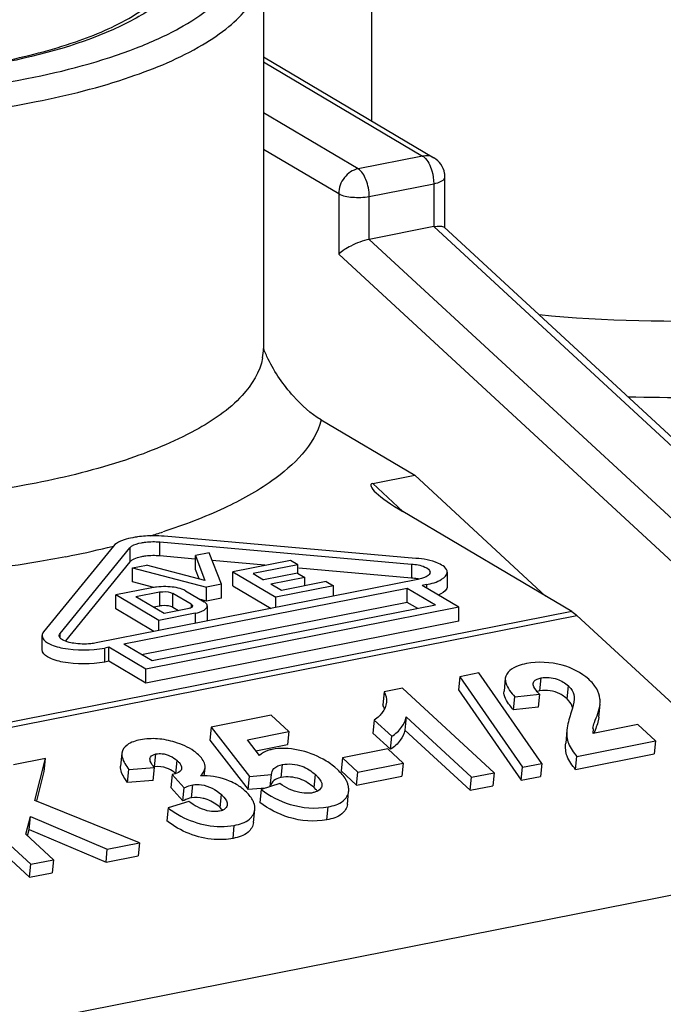
# Model space of a CAD drawing. Units: millimetres. Extents: x -3 to 844, y 0 to 594.
# Drawn here: x 230 to 232, y 235 to 239 of the extents above; entities that cross this region are included whole.
import ezdxf

# ---------------------------------------------------------------- set-up
doc = ezdxf.new("R2010")
doc.units = ezdxf.units.MM
doc.header["$LTSCALE"] = 46.255
doc.layers.add('1300175_OBERTEIL_HLAK_35-1-2_13', color=7, linetype='CONTINUOUS')
doc.layers.add('1301259_SOCKEL_HLAK_35-4-8_N2_H', color=7, linetype='CONTINUOUS')

msp = doc.modelspace()

# ---------------------------------------------------------------- linework, layer by layer
at = {"layer": '1300175_OBERTEIL_HLAK_35-1-2_13', "color": 7, "linetype": 'CONTINUOUS'}
for p, q in [((231.21213, 239.15503), (231.21213, 238.28695)), ((230.77676, 238.90664), (230.77676, 237.37024)), ((231.00879, 237.08262), (231.38554, 236.85943)), ((231.21667, 236.82609), (231.38554, 236.85943)), ((231.38554, 236.85943), (231.91191, 236.37319)), ((232.01802, 236.31032), (231.33747, 236.71348)), ((230.35936, 236.59113), (231.37304, 236.50198)), ((231.3903, 236.52493), (230.37662, 236.61409)), ((230.17259, 236.5738), (229.8915, 236.22897)), ((229.95825, 236.22261), (230.23934, 236.56743)), ((230.55832, 236.54776), (230.50264, 236.53677)), ((230.60726, 236.42058), (230.55832, 236.54776)), ((230.23934, 236.51105), (229.98001, 236.19292)), ((230.50137, 236.52226), (230.35936, 236.53475)), ((230.50264, 236.48039), (230.50264, 236.53677)), ((230.50264, 236.53677), (230.54147, 236.43585)), ((230.78229, 236.49755), (230.57047, 236.51618)), ((230.88537, 236.51655), (230.65388, 236.47084)), ((230.91507, 236.49896), (230.88537, 236.51655)), ((230.24967, 236.48682), (230.30535, 236.49781)), ((230.24967, 236.43043), (230.24967, 236.48682)), ((230.24967, 236.48682), (230.54724, 236.40873)), ((230.54147, 236.43585), (230.30535, 236.49781)), ((230.51734, 236.44218), (230.50264, 236.48039)), ((230.65388, 236.41446), (230.65388, 236.47084)), ((230.65388, 236.47084), (230.82713, 236.36821)), ((230.91507, 236.49896), (230.73502, 236.46341)), ((230.73502, 236.46341), (230.77709, 236.43848)), ((230.91427, 236.46557), (230.77709, 236.43848)), ((230.91427, 236.46557), (230.94397, 236.44797)), ((230.91507, 236.46557), (230.91507, 236.49896)), ((231.37304, 236.4456), (230.91885, 236.48554)), ((231.51668, 236.46918), (231.51668, 236.4128)), ((231.39788, 236.43986), (230.10311, 236.18419)), ((230.33617, 236.40774), (230.24967, 236.43043)), ((230.94397, 236.44797), (230.80679, 236.42089)), ((231.02892, 236.43151), (230.84887, 236.39596)), ((230.94397, 236.41474), (230.94397, 236.44797)), ((231.02892, 236.43151), (231.05862, 236.41392)), ((230.32808, 236.40651), (230.18233, 236.37773)), ((231.3553, 236.40408), (230.215, 236.17891)), ((230.35778, 236.38891), (230.26347, 236.37029)), ((230.48612, 236.33997), (230.41187, 236.38396)), ((230.46332, 236.39411), (230.53757, 236.35013)), ((230.60726, 236.42058), (230.54724, 236.40873)), ((230.54724, 236.35235), (230.54724, 236.40873)), ((230.60726, 236.3642), (230.60726, 236.42058)), ((230.65388, 236.41446), (230.80772, 236.32332)), ((230.84887, 236.39596), (230.80679, 236.42089)), ((231.05862, 236.41392), (230.82713, 236.36821)), ((231.05862, 236.37287), (231.05862, 236.41392)), ((231.3553, 236.3477), (231.3553, 236.40408)), ((231.46915, 236.33664), (231.3553, 236.40408)), ((231.43253, 236.41933), (231.41531, 236.41593)), ((231.56381, 236.32796), (231.41531, 236.41593)), ((230.18233, 236.32135), (230.18233, 236.37773)), ((230.35558, 236.27509), (230.18233, 236.37773)), ((230.37732, 236.30285), (230.26347, 236.37029)), ((231.3553, 236.3477), (230.28638, 236.13663)), ((230.54724, 236.35235), (230.52314, 236.35867)), ((230.60726, 236.3642), (230.54724, 236.35235)), ((230.82713, 236.32716), (230.82713, 236.36821)), ((231.39776, 236.32254), (231.3553, 236.3477)), ((230.33617, 236.23021), (230.18233, 236.32135)), ((231.56381, 236.32796), (230.30348, 236.07909)), ((231.46915, 236.33664), (230.32885, 236.11147)), ((230.35778, 236.33253), (230.33485, 236.328)), ((230.50133, 236.30388), (230.35558, 236.27509)), ((230.47163, 236.32147), (230.37732, 236.30285)), ((230.43454, 236.31415), (230.41187, 236.32757)), ((230.55083, 236.3332), (230.55083, 236.27682)), ((231.56381, 236.27158), (231.56381, 236.32796)), ((231.56381, 236.27158), (230.30348, 236.02271)), ((230.35558, 236.23404), (230.35558, 236.27509)), ((232.03886, 236.29455), (233.11093, 235.30419)), ((229.88531, 236.21351), (229.88531, 236.15713)), ((230.15498, 236.16706), (230.13776, 236.16366)), ((230.15498, 236.11068), (230.15498, 236.16706)), ((230.30348, 236.07909), (230.15498, 236.16706)), ((230.32885, 236.11147), (230.215, 236.17891)), ((230.15498, 236.11068), (230.13776, 236.10728)), ((230.30348, 236.02271), (230.15498, 236.11068)), ((230.30348, 236.02271), (230.30348, 236.07909)), ((231.56727, 236.04789), (231.56206, 235.99545)), ((231.64429, 236.0631), (231.56727, 236.04789)), ((231.56727, 236.04789), (231.81999, 235.68371)), ((231.89701, 235.69892), (231.64429, 236.0631)), ((231.75042, 236.04246), (231.74521, 235.99002)), ((231.88956, 235.99111), (231.89476, 236.04355)), ((231.26254, 235.98772), (231.25733, 235.93528)), ((231.33619, 236.00226), (231.26254, 235.98772)), ((231.33619, 236.00226), (231.70549, 235.6611)), ((231.56206, 235.99545), (231.81478, 235.63127)), ((231.88757, 235.97842), (231.87921, 235.98758)), ((231.9989, 235.95837), (232.00411, 236.01081)), ((231.7838, 235.91432), (231.78901, 235.96676)), ((231.78901, 235.96676), (231.88757, 235.97842)), ((231.88757, 235.97842), (231.88236, 235.92598)), ((231.9989, 235.95837), (231.98861, 235.96699)), ((232.00568, 235.95138), (231.9989, 235.95837)), ((232.02819, 235.9677), (232.02774, 235.95754)), ((231.88236, 235.92598), (231.7838, 235.91432)), ((232.01708, 235.90998), (232.0134, 235.89792)), ((232.0172, 235.90996), (232.0134, 235.89792)), ((232.1267, 235.88464), (232.13191, 235.93708)), ((232.1314, 235.93714), (232.13221, 235.94295)), ((230.80798, 235.89265), (230.56649, 235.84496)), ((230.80798, 235.89265), (230.879, 235.82704)), ((231.2227, 235.87367), (231.21749, 235.82124)), ((231.29372, 235.80807), (231.2227, 235.87367)), ((231.35097, 235.8859), (231.34576, 235.83346)), ((231.61389, 235.64302), (231.35097, 235.8859)), ((230.56649, 235.84496), (230.56128, 235.79252)), ((230.56649, 235.84496), (230.72086, 235.64634)), ((231.34576, 235.83346), (231.60868, 235.59058)), ((231.99859, 235.8333), (231.99338, 235.78087)), ((232.28399, 235.85497), (232.10404, 235.81943)), ((232.10404, 235.81943), (232.10525, 235.83926)), ((232.28399, 235.85497), (232.35501, 235.78936)), ((230.56128, 235.79252), (230.71565, 235.5939)), ((230.71259, 235.79418), (230.879, 235.82704)), ((230.76074, 235.73103), (230.71259, 235.79418)), ((230.879, 235.82704), (230.87379, 235.7746)), ((231.21749, 235.82124), (231.28851, 235.75563)), ((231.28851, 235.75563), (231.29372, 235.80807)), ((232.03858, 235.72688), (232.35501, 235.78936)), ((232.35501, 235.78936), (232.3498, 235.73692)), ((230.74666, 235.7495), (230.87379, 235.7746)), ((231.27804, 235.75719), (231.09484, 235.72102)), ((231.27804, 235.75719), (231.33959, 235.70033)), ((229.89975, 235.71861), (229.77068, 235.69313)), ((229.85599, 235.55013), (229.89975, 235.71861)), ((229.89454, 235.66617), (229.89975, 235.71861)), ((230.20674, 235.74019), (230.20153, 235.68775)), ((230.33849, 235.68482), (230.3437, 235.73726)), ((230.4243, 235.65764), (230.42951, 235.71008)), ((231.09484, 235.72102), (231.08963, 235.66858)), ((231.15639, 235.66416), (231.09484, 235.72102)), ((232.03337, 235.67444), (232.3498, 235.73692)), ((232.03337, 235.67444), (232.03858, 235.72688)), ((230.23011, 235.62228), (230.23532, 235.67472)), ((230.23532, 235.67472), (230.33757, 235.68297)), ((230.33236, 235.63053), (230.33757, 235.68297)), ((230.53806, 235.64727), (230.54148, 235.68171)), ((230.84768, 235.64204), (230.85289, 235.69448)), ((231.07576, 235.67329), (231.0642, 235.68341)), ((231.15639, 235.66416), (231.33959, 235.70033)), ((231.33959, 235.70033), (231.33438, 235.6479)), ((231.81478, 235.63127), (231.81999, 235.68371)), ((231.81999, 235.68371), (231.89701, 235.69892)), ((231.89701, 235.69892), (231.8918, 235.64648)), ((229.8402, 235.29277), (229.4709, 235.63393)), ((229.86387, 235.54808), (229.89454, 235.66617)), ((230.33236, 235.63053), (230.23011, 235.62228)), ((230.40915, 235.65463), (230.40394, 235.60219)), ((230.42081, 235.65717), (230.40915, 235.65463)), ((230.40915, 235.65463), (230.45776, 235.59994)), ((230.53641, 235.64896), (230.52393, 235.64868)), ((230.71565, 235.5939), (230.72086, 235.64634)), ((230.72086, 235.64634), (230.80857, 235.65387)), ((230.8038, 235.60587), (230.80857, 235.65387)), ((231.08963, 235.66858), (231.15119, 235.61172)), ((231.15119, 235.61172), (231.15639, 235.66416)), ((231.15119, 235.61172), (231.33438, 235.6479)), ((231.60868, 235.59058), (231.61389, 235.64302)), ((231.61389, 235.64302), (231.70549, 235.6611)), ((231.70549, 235.6611), (231.70028, 235.60866)), ((231.81478, 235.63127), (231.8918, 235.64648)), ((230.40394, 235.60219), (230.45255, 235.54751)), ((230.45255, 235.54751), (230.45776, 235.59994)), ((230.48698, 235.56019), (230.49219, 235.61263)), ((230.78474, 235.59983), (230.71565, 235.5939)), ((230.76713, 235.59426), (230.76192, 235.54182)), ((230.84241, 235.61808), (230.76713, 235.59426)), ((230.98766, 235.5943), (230.98051, 235.60133)), ((231.12007, 235.58609), (231.12016, 235.59347)), ((231.60868, 235.59058), (231.70028, 235.60866)), ((229.46569, 235.58149), (229.83499, 235.24033)), ((230.27738, 235.3791), (229.85599, 235.55013)), ((230.45778, 235.55014), (230.45255, 235.54751)), ((230.60234, 235.52118), (230.60755, 235.57362)), ((230.99106, 235.58543), (230.98669, 235.58377)), ((231.11445, 235.53369), (231.11966, 235.58613)), ((230.39315, 235.51958), (230.38794, 235.46714)), ((230.47602, 235.54573), (230.39315, 235.51958)), ((230.6085, 235.51507), (230.60234, 235.52118)), ((230.73667, 235.46109), (230.74188, 235.51353)), ((231.03168, 235.47133), (231.03689, 235.52377)), ((229.82046, 235.41371), (229.83898, 235.48472)), ((229.83377, 235.43229), (229.83898, 235.48472)), ((229.83898, 235.48472), (230.14831, 235.35361)), ((230.60662, 235.50819), (230.59971, 235.50645)), ((229.82729, 235.40741), (229.83377, 235.43229)), ((229.83377, 235.43229), (230.1431, 235.30118)), ((230.65423, 235.3968), (230.65944, 235.44924)), ((229.82046, 235.41371), (229.9318, 235.31086)), ((230.1431, 235.30118), (230.14831, 235.35361)), ((230.14831, 235.35361), (230.27738, 235.3791)), ((230.27738, 235.3791), (230.27217, 235.32666)), ((230.1431, 235.30118), (230.27217, 235.32666)), ((229.83499, 235.24033), (229.8402, 235.29277)), ((229.8402, 235.29277), (229.9318, 235.31086)), ((229.9318, 235.31086), (229.92659, 235.25842)), ((229.83499, 235.24033), (229.92659, 235.25842))]:
    msp.add_line(p, q, dxfattribs=at)
at = {"layer": '1300175_OBERTEIL_HLAK_35-1-2_13', "color": 9, "linetype": 'CONTINUOUS'}
for p, q in [((231.33797, 236.71403), (231.21667, 236.82609)), ((230.35936, 236.53475), (230.35936, 236.59113)), ((230.23934, 236.56743), (230.23934, 236.51105)), ((231.37304, 236.50198), (231.37304, 236.4456)), ((230.35778, 236.38891), (230.35778, 236.33253)), ((230.41187, 236.32757), (230.41187, 236.38396)), ((231.43253, 236.41933), (231.43253, 236.40573)), ((232.01802, 236.31032), (226.89645, 235.29899)), ((230.48612, 236.33997), (230.48612, 236.32643)), ((230.50133, 236.30388), (230.50133, 236.26282)), ((226.91418, 235.28261), (232.03886, 236.29455)), ((229.95825, 236.20505), (229.95825, 236.22261)), ((230.13776, 236.10728), (230.13776, 236.16366)), ((230.98051, 235.60133), (230.98572, 235.65376)), ((233.11093, 235.30419), (227.7589, 234.24735))]:
    msp.add_line(p, q, dxfattribs=at)
for centre, radius, start, end in [((230.5594, 237.37032), 0.21734, 349.98486, 359.97818), ((229.514, 239.27451), 2.77901, 286.8868, 287.9922), ((229.23662, 240.31596), 3.85704, 281.13904, 283.68977), ((229.31332, 239.99311), 3.52521, 283.72045, 284.11615)]:
    msp.add_arc(centre, radius, start, end, dxfattribs=at)
at = {"layer": '1300175_OBERTEIL_HLAK_35-1-2_13', "color": 7, "linetype": 'CONTINUOUS'}
for centre, radius, start, end in [((230.33495, 236.13642), 0.47948, 85.01415, 90.16423), ((231.35938, 236.24719), 0.19869, 77.47855, 79.50344), ((230.8971, 235.50651), 0.12613, 41.4029, 44.11329), ((230.9001, 235.50918), 0.12211, 39.91093, 41.39593), ((230.49361, 235.39537), 0.16745, 70.37278, 76.16575), ((230.51004, 235.41869), 0.13778, 42.71453, 44.38973)]:
    msp.add_arc(centre, radius, start, end, dxfattribs=at)
msp.add_ellipse((231.38943, 236.72374), major_axis=(0.17964, -0.09827), ratio=0.1691158, start_param=2.9416801, end_param=4.5124764, dxfattribs=at)
at = {"layer": '1300175_OBERTEIL_HLAK_35-1-2_13', "color": 9, "linetype": 'CONTINUOUS'}
for points, knots in [([(229.82426, 238.45728), (229.97434, 238.48692), (230.18465, 238.54143), (230.42993, 238.65135), (230.56356, 238.737), (230.6568, 238.83027), (230.70593, 238.93331), (230.70034, 239.04184), (230.66459, 239.10354), (230.64216, 239.13221)], [0, 0, 0, 0, 0.3683911, 0.5193714, 0.6457522, 0.748616, 0.8335092, 0.9123331, 1, 1, 1, 1]), ([(229.86176, 238.36459), (229.9899, 238.3899), (230.21994, 238.44792), (230.4802, 238.55581), (230.63458, 238.6605), (230.73357, 238.75517), (230.77676, 238.84877), (230.77675, 238.90664)], [0, 0, 0, 0, 0.3492755, 0.6330548, 0.7479044, 0.8452665, 1, 1, 1, 1]), ([(230.46129, 238.87271), (230.43675, 238.83106), (230.35548, 238.75067), (230.11117, 238.61288), (229.88434, 238.55208), (229.71926, 238.51949)], [0, 0, 0, 0, 0.1729476, 0.3979136, 1, 1, 1, 1]), ([(228.53827, 238.39335), (228.75787, 238.37538), (229.18921, 238.36919), (229.61842, 238.41664), (229.82426, 238.45728)], [0, 0, 0, 0, 0.5122321, 1, 1, 1, 1]), ([(228.52081, 238.29793), (228.7498, 238.27918), (229.19957, 238.27273), (229.64712, 238.32221), (229.86176, 238.36459)], [0, 0, 0, 0, 0.5122323, 1, 1, 1, 1]), ([(233.45407, 237.5731), (233.20261, 237.52344), (232.679, 237.46766), (232.15312, 237.4798), (231.88629, 237.50524)], [0, 0, 0, 0, 0.4888169, 1, 1, 1, 1]), ([(230.77344, 237.33252), (230.76346, 237.27595), (230.68588, 237.15427), (230.48609, 237.02155), (230.20307, 236.90655), (229.98314, 236.85216), (229.86176, 236.8282)], [0, 0, 0, 0, 0.1589152, 0.3749895, 0.6577318, 1, 1, 1, 1]), ([(233.57407, 237.27648), (233.47081, 237.25609), (233.03117, 237.18493), (232.58378, 237.165), (232.244, 237.17472)], [0, 0, 0, 0, 0.2364331, 1, 1, 1, 1]), ([(231.00879, 237.08262), (230.9826, 236.98089), (230.84052, 236.84268), (230.60904, 236.71688), (230.45631, 236.65866), (230.37241, 236.6314)], [0, 0, 0, 0, 0.3934223, 0.6695912, 1, 1, 1, 1]), ([(229.86176, 236.8282), (229.64712, 236.78581), (229.19957, 236.73633), (228.7498, 236.74279), (228.52081, 236.76153)], [0, 0, 0, 0, 0.4877677, 1, 1, 1, 1]), ([(229.98176, 236.53158), (229.94159, 236.52365), (229.7741, 236.49315), (229.60496, 236.47193), (229.4762, 236.46028)], [0, 0, 0, 0, 0.2405249, 1, 1, 1, 1])]:
    msp.add_open_spline(points, degree=3, knots=knots, dxfattribs=at)
at = {"layer": '1300175_OBERTEIL_HLAK_35-1-2_13', "color": 7, "linetype": 'CONTINUOUS'}
for points, knots in [([(229.71832, 238.5253), (229.82062, 238.546), (230.00245, 238.59268), (230.20637, 238.67738), (230.32312, 238.75662), (230.38773, 238.81812), (230.41676, 238.87412), (230.41676, 238.90664)], [0, 0, 0, 0, 0.3767147, 0.6761382, 0.7916386, 0.8826257, 1, 1, 1, 1]), ([(231.00879, 237.08262), (230.9667, 237.10755), (230.8855, 237.18312), (230.82256, 237.2735), (230.7959, 237.32743)], [0, 0, 0, 0, 0.4484457, 1, 1, 1, 1]), ([(230.2161, 236.59918), (230.21123, 236.59752), (230.19559, 236.5915), (230.18001, 236.5829), (230.17259, 236.5738)], [0, 0, 0, 0, 0.3047691, 1, 1, 1, 1]), ([(230.23934, 236.56743), (230.24128, 236.56981), (230.25458, 236.58064), (230.27165, 236.58499), (230.2852, 236.58766)], [0, 0, 0, 0, 0.1820326, 1, 1, 1, 1]), ([(230.33357, 236.6159), (230.31234, 236.61585), (230.28446, 236.61405), (230.25701, 236.60946), (230.25055, 236.60819)], [0, 0, 0, 0, 0.7633937, 1, 1, 1, 1]), ([(230.2852, 236.58766), (230.29098, 236.5888), (230.3155, 236.59252), (230.34053, 236.59279), (230.35936, 236.59113)], [0, 0, 0, 0, 0.2372733, 1, 1, 1, 1]), ([(230.2852, 236.53128), (230.28164, 236.53058), (230.26931, 236.52777), (230.2571, 236.52364), (230.2493, 236.51908)], [0, 0, 0, 0, 0.286809, 1, 1, 1, 1]), ([(230.35936, 236.53475), (230.34053, 236.53641), (230.3155, 236.53614), (230.29098, 236.53242), (230.2852, 236.53128)], [0, 0, 0, 0, 0.7627267, 1, 1, 1, 1]), ([(231.37304, 236.50198), (231.39128, 236.50037), (231.41669, 236.49741), (231.44733, 236.47896), (231.44737, 236.46918)], [0, 0, 0, 0, 0.6518999, 1, 1, 1, 1]), ([(231.51667, 236.46918), (231.51669, 236.48581), (231.46441, 236.51715), (231.4213, 236.52221), (231.3903, 236.52493)], [0, 0, 0, 0, 0.3482133, 1, 1, 1, 1]), ([(231.44737, 236.46918), (231.44737, 236.46755), (231.44544, 236.45921), (231.43756, 236.45401), (231.4317, 236.4509)], [0, 0, 0, 0, 0.1977722, 1, 1, 1, 1]), ([(231.43253, 236.41933), (231.45383, 236.42354), (231.4854, 236.43036), (231.51665, 236.457), (231.51667, 236.46918)], [0, 0, 0, 0, 0.6405386, 1, 1, 1, 1]), ([(230.35778, 236.38891), (230.36259, 236.38986), (230.38059, 236.39159), (230.40039, 236.39076), (230.41187, 236.38396)], [0, 0, 0, 0, 0.2688015, 1, 1, 1, 1]), ([(230.46332, 236.39411), (230.45873, 236.39683), (230.4336, 236.40745), (230.40601, 236.41046), (230.38424, 236.41097)], [0, 0, 0, 0, 0.1965584, 1, 1, 1, 1]), ([(231.51667, 236.4128), (231.51666, 236.40953), (231.5117, 236.39205), (231.49372, 236.38289), (231.48073, 236.37724)], [0, 0, 0, 0, 0.1876035, 1, 1, 1, 1]), ([(230.55083, 236.3332), (230.55083, 236.3382), (230.54553, 236.345), (230.53956, 236.34895), (230.53757, 236.35013)], [0, 0, 0, 0, 0.6838322, 1, 1, 1, 1]), ([(230.41187, 236.32757), (230.40936, 236.32906), (230.39519, 236.33435), (230.37974, 236.33497), (230.36773, 236.33391)], [0, 0, 0, 0, 0.1951803, 1, 1, 1, 1]), ([(230.49143, 236.3332), (230.49145, 236.32991), (230.48619, 236.32605), (230.48175, 236.3243), (230.4801, 236.32373)], [0, 0, 0, 0, 0.6531809, 1, 1, 1, 1]), ([(230.50133, 236.30388), (230.51386, 236.30635), (230.53242, 236.31036), (230.55082, 236.32603), (230.55083, 236.3332)], [0, 0, 0, 0, 0.6405547, 1, 1, 1, 1]), ([(230.55083, 236.27682), (230.55083, 236.27606), (230.55067, 236.27452), (230.55023, 236.27304), (230.54995, 236.27232)], [0, 0, 0, 0, 0.4920849, 1, 1, 1, 1]), ([(229.88533, 236.21351), (229.88531, 236.20132), (229.91659, 236.17484), (230.00114, 236.15483), (230.08273, 236.1528), (230.13776, 236.16366)], [0, 0, 0, 0, 0.1354609, 0.3766405, 1, 1, 1, 1]), ([(229.95668, 236.20663), (229.95604, 236.2077), (229.95501, 236.20992), (229.95464, 236.21235), (229.95464, 236.21351)], [0, 0, 0, 0, 0.5174698, 1, 1, 1, 1]), ([(229.97312, 236.1938), (229.97123, 236.1947), (229.96509, 236.19796), (229.95921, 236.20244), (229.95668, 236.20663)], [0, 0, 0, 0, 0.2999662, 1, 1, 1, 1]), ([(230.01282, 236.18266), (230.00899, 236.18325), (229.99547, 236.18573), (229.98205, 236.18954), (229.97312, 236.1938)], [0, 0, 0, 0, 0.2815167, 1, 1, 1, 1]), ([(230.13776, 236.10728), (230.08273, 236.09641), (230.00114, 236.09845), (229.91659, 236.11845), (229.88531, 236.14494), (229.88533, 236.15713)], [0, 0, 0, 0, 0.6233589, 0.8645388, 1, 1, 1, 1]), ([(230.10311, 236.18419), (230.09602, 236.18279), (230.06611, 236.17859), (230.0355, 236.17915), (230.01282, 236.18266)], [0, 0, 0, 0, 0.2396347, 1, 1, 1, 1]), ([(232.08617, 236.03771), (232.05586, 236.06448), (231.97415, 236.10633), (231.8824, 236.10933), (231.83517, 236.10079)], [0, 0, 0, 0, 0.4572523, 1, 1, 1, 1]), ([(231.83517, 236.10079), (231.82382, 236.09841), (231.7909, 236.09103), (231.75276, 236.066), (231.75042, 236.04246)], [0, 0, 0, 0, 0.3289094, 1, 1, 1, 1]), ([(231.75042, 236.04246), (231.74979, 236.0361), (231.75413, 236.00673), (231.7742, 235.98365), (231.78901, 235.96676)], [0, 0, 0, 0, 0.2213776, 1, 1, 1, 1]), ([(231.8629, 236.02078), (231.86316, 236.02338), (231.86822, 236.03678), (231.88404, 236.04101), (231.89476, 236.04355)], [0, 0, 0, 0, 0.1917668, 1, 1, 1, 1]), ([(231.89476, 236.04355), (231.9161, 236.04698), (231.95746, 236.04474), (231.9909, 236.0223), (232.00411, 236.01081)], [0, 0, 0, 0, 0.552308, 1, 1, 1, 1]), ([(232.13132, 235.95884), (232.12955, 235.97277), (232.1197, 236.00305), (232.09829, 236.02612), (232.08617, 236.03771)], [0, 0, 0, 0, 0.4557787, 1, 1, 1, 1]), ([(231.7838, 235.91432), (231.77848, 235.92039), (231.76026, 235.94163), (231.74318, 235.96959), (231.74521, 235.99002)], [0, 0, 0, 0, 0.2822172, 1, 1, 1, 1]), ([(231.86314, 236.01529), (231.86298, 236.0162), (231.86278, 236.01803), (231.86281, 236.01988), (231.8629, 236.02078)], [0, 0, 0, 0, 0.5035751, 1, 1, 1, 1]), ([(231.98861, 235.96699), (231.98272, 235.97158), (231.95369, 235.99044), (231.91624, 235.9954), (231.88956, 235.99111)], [0, 0, 0, 0, 0.216503, 1, 1, 1, 1]), ([(232.00411, 236.01081), (232.00749, 236.00743), (232.01941, 235.99574), (232.02615, 235.9794), (232.02819, 235.9677)], [0, 0, 0, 0, 0.2868541, 1, 1, 1, 1]), ([(231.27216, 235.94518), (231.27066, 235.93014), (231.26076, 235.91048), (231.24772, 235.89452), (231.24387, 235.89046)], [0, 0, 0, 0, 0.7298847, 1, 1, 1, 1]), ([(232.10276, 235.83951), (232.1036, 235.84792), (232.11446, 235.8804), (232.12939, 235.91171), (232.13191, 235.93709)], [0, 0, 0, 0, 0.2489263, 1, 1, 1, 1]), ([(231.29372, 235.80807), (231.30852, 235.81801), (231.33461, 235.83976), (231.34758, 235.87121), (231.35097, 235.8859)], [0, 0, 0, 0, 0.5419328, 1, 1, 1, 1]), ([(231.34576, 235.83346), (231.34237, 235.81877), (231.3294, 235.78732), (231.30331, 235.76557), (231.28851, 235.75563)], [0, 0, 0, 0, 0.4580672, 1, 1, 1, 1]), ([(231.99859, 235.83331), (231.99682, 235.81548), (232.00053, 235.77491), (232.02486, 235.74277), (232.03858, 235.72688)], [0, 0, 0, 0, 0.460437, 1, 1, 1, 1]), ([(230.28137, 235.79397), (230.26269, 235.78979), (230.23064, 235.78197), (230.20803, 235.75315), (230.20674, 235.74019)], [0, 0, 0, 0, 0.5950334, 1, 1, 1, 1]), ([(230.4205, 235.7842), (230.39772, 235.79092), (230.35154, 235.8014), (230.30412, 235.79803), (230.28137, 235.79397)], [0, 0, 0, 0, 0.506756, 1, 1, 1, 1]), ([(230.51489, 235.73391), (230.50905, 235.73907), (230.48125, 235.76182), (230.44717, 235.77557), (230.4205, 235.7842)], [0, 0, 0, 0, 0.2175737, 1, 1, 1, 1]), ([(230.81047, 235.75511), (230.80514, 235.75387), (230.787, 235.74982), (230.77046, 235.7398), (230.76074, 235.73103)], [0, 0, 0, 0, 0.2945331, 1, 1, 1, 1]), ([(231.0642, 235.68341), (231.04966, 235.6957), (230.97577, 235.74549), (230.87952, 235.7673), (230.81047, 235.75511)], [0, 0, 0, 0, 0.2135528, 1, 1, 1, 1]), ([(232.03337, 235.67444), (232.01966, 235.69033), (231.99532, 235.72247), (231.99161, 235.76304), (231.99338, 235.78087)], [0, 0, 0, 0, 0.539563, 1, 1, 1, 1]), ([(230.20674, 235.74019), (230.2062, 235.73473), (230.20899, 235.71013), (230.22415, 235.68973), (230.23532, 235.67472)], [0, 0, 0, 0, 0.2265367, 1, 1, 1, 1]), ([(230.32, 235.71764), (230.32021, 235.71976), (230.32307, 235.73052), (230.33535, 235.73524), (230.3437, 235.73726)], [0, 0, 0, 0, 0.1986663, 1, 1, 1, 1]), ([(230.3437, 235.73726), (230.35217, 235.73861), (230.38321, 235.74015), (230.41284, 235.72461), (230.42951, 235.71008)], [0, 0, 0, 0, 0.2793832, 1, 1, 1, 1]), ([(230.42951, 235.71008), (230.43205, 235.70758), (230.44067, 235.6993), (230.44776, 235.68707), (230.44691, 235.67847)], [0, 0, 0, 0, 0.2920011, 1, 1, 1, 1]), ([(230.54148, 235.68171), (230.54191, 235.68608), (230.54052, 235.70649), (230.52604, 235.72301), (230.51489, 235.73391)], [0, 0, 0, 0, 0.2200081, 1, 1, 1, 1]), ([(230.23011, 235.62228), (230.22615, 235.62761), (230.21215, 235.64661), (230.19981, 235.67046), (230.20153, 235.68775)], [0, 0, 0, 0, 0.276492, 1, 1, 1, 1]), ([(230.4243, 235.65764), (230.42185, 235.65977), (230.41087, 235.66937), (230.39769, 235.67643), (230.387, 235.68021)], [0, 0, 0, 0, 0.2226471, 1, 1, 1, 1]), ([(230.44691, 235.67847), (230.44668, 235.67617), (230.44318, 235.6645), (230.42991, 235.65954), (230.42081, 235.65717)], [0, 0, 0, 0, 0.1973937, 1, 1, 1, 1]), ([(230.80857, 235.65387), (230.80994, 235.66253), (230.81812, 235.6842), (230.84067, 235.69171), (230.85289, 235.69448)], [0, 0, 0, 0, 0.4117058, 1, 1, 1, 1]), ([(230.85289, 235.69448), (230.87895, 235.6986), (230.92918, 235.69527), (230.97005, 235.6681), (230.98572, 235.65376)], [0, 0, 0, 0, 0.5540983, 1, 1, 1, 1]), ([(231.11478, 235.6205), (231.11301, 235.62514), (231.10359, 235.64515), (231.08811, 235.66155), (231.07576, 235.67329)], [0, 0, 0, 0, 0.2258875, 1, 1, 1, 1]), ([(230.66828, 235.61355), (230.65938, 235.61877), (230.61826, 235.63897), (230.57187, 235.64898), (230.53641, 235.64896)], [0, 0, 0, 0, 0.2254858, 1, 1, 1, 1]), ([(230.84768, 235.64204), (230.84407, 235.64122), (230.83192, 235.63847), (230.82026, 235.6322), (230.81418, 235.62583)], [0, 0, 0, 0, 0.295792, 1, 1, 1, 1]), ([(230.98572, 235.65376), (230.98933, 235.6503), (231.00131, 235.63848), (231.01353, 235.62206), (231.01231, 235.60979)], [0, 0, 0, 0, 0.2887104, 1, 1, 1, 1]), ([(230.45776, 235.59994), (230.46568, 235.60401), (230.47693, 235.60919), (230.48891, 235.61192), (230.49219, 235.61263)], [0, 0, 0, 0, 0.7256689, 1, 1, 1, 1]), ([(230.49219, 235.61263), (230.50379, 235.61433), (230.54585, 235.6146), (230.58526, 235.59331), (230.60755, 235.57362)], [0, 0, 0, 0, 0.2825499, 1, 1, 1, 1]), ([(230.76713, 235.59426), (230.80227, 235.56813), (230.88745, 235.52227), (230.98659, 235.5146), (231.03689, 235.52377)], [0, 0, 0, 0, 0.4612969, 1, 1, 1, 1]), ([(230.95735, 235.57844), (230.94582, 235.57797), (230.90467, 235.58237), (230.86626, 235.6008), (230.84241, 235.61808)], [0, 0, 0, 0, 0.2815986, 1, 1, 1, 1]), ([(231.01231, 235.60979), (231.01208, 235.60742), (231.00894, 235.59658), (230.99904, 235.58886), (230.99106, 235.58543)], [0, 0, 0, 0, 0.2155711, 1, 1, 1, 1]), ([(230.60755, 235.57362), (230.61093, 235.57032), (230.62233, 235.55936), (230.63245, 235.54341), (230.63132, 235.53198)], [0, 0, 0, 0, 0.2911841, 1, 1, 1, 1]), ([(230.73857, 235.5395), (230.73706, 235.54371), (230.72894, 235.56194), (230.71495, 235.5768), (230.70381, 235.5874)], [0, 0, 0, 0, 0.2252156, 1, 1, 1, 1]), ([(231.03689, 235.52377), (231.05818, 235.52846), (231.0957, 235.53704), (231.11821, 235.57152), (231.11966, 235.58613)], [0, 0, 0, 0, 0.5975002, 1, 1, 1, 1]), ([(230.39315, 235.51958), (230.4091, 235.50732), (230.48668, 235.45609), (230.58766, 235.43607), (230.65944, 235.44924)], [0, 0, 0, 0, 0.2161462, 1, 1, 1, 1]), ([(230.58405, 235.5047), (230.57289, 235.50435), (230.53369, 235.50947), (230.49837, 235.52913), (230.47602, 235.54573)], [0, 0, 0, 0, 0.2861665, 1, 1, 1, 1]), ([(230.61348, 235.5105), (230.6124, 235.51004), (230.61014, 235.50921), (230.60782, 235.50852), (230.60662, 235.50819)], [0, 0, 0, 0, 0.4860871, 1, 1, 1, 1]), ([(230.63132, 235.53198), (230.63111, 235.52991), (230.62904, 235.5204), (230.62039, 235.51344), (230.61348, 235.5105)], [0, 0, 0, 0, 0.217114, 1, 1, 1, 1]), ([(230.65944, 235.44924), (230.68092, 235.45386), (230.71892, 235.46341), (230.74041, 235.49872), (230.74188, 235.51353)], [0, 0, 0, 0, 0.5960404, 1, 1, 1, 1]), ([(231.03168, 235.47133), (230.98138, 235.46216), (230.88224, 235.46983), (230.79706, 235.51569), (230.76192, 235.54182)], [0, 0, 0, 0, 0.5387031, 1, 1, 1, 1]), ([(231.11445, 235.53369), (231.113, 235.51908), (231.09049, 235.4846), (231.05298, 235.47602), (231.03168, 235.47133)], [0, 0, 0, 0, 0.4024998, 1, 1, 1, 1]), ([(230.65423, 235.3968), (230.6295, 235.39226), (230.53535, 235.3872), (230.44211, 235.4255), (230.38794, 235.46714)], [0, 0, 0, 0, 0.2689576, 1, 1, 1, 1]), ([(230.73667, 235.46109), (230.7352, 235.44628), (230.71371, 235.41097), (230.67571, 235.40142), (230.65423, 235.3968)], [0, 0, 0, 0, 0.4039598, 1, 1, 1, 1])]:
    msp.add_open_spline(points, degree=3, knots=knots, dxfattribs=at)
for points in [[(230.7959, 237.32743), (230.78899, 237.34141), (230.78267, 237.35571), (230.77724, 237.37033)], [(230.25055, 236.60819), (230.23891, 236.60589), (230.22734, 236.60299), (230.2161, 236.59918)], [(230.2493, 236.51908), (230.24562, 236.51693), (230.24204, 236.51436), (230.23934, 236.51105)], [(231.39558, 236.44256), (231.38812, 236.44394), (231.38059, 236.44493), (231.37304, 236.4456)], [(231.41721, 236.44486), (231.41089, 236.44277), (231.40441, 236.44115), (231.39788, 236.43986)], [(231.4317, 236.4509), (231.42708, 236.44844), (231.42217, 236.4465), (231.41721, 236.44486)], [(230.34633, 236.40931), (230.34022, 236.40861), (230.33412, 236.4077), (230.32808, 236.40651)], [(230.38424, 236.41097), (230.3716, 236.41126), (230.3589, 236.41074), (230.34633, 236.40931)], [(230.36773, 236.33391), (230.36439, 236.33362), (230.36106, 236.33318), (230.35778, 236.33253)], [(230.4801, 236.32373), (230.47734, 236.32276), (230.4745, 236.32204), (230.47163, 236.32147)], [(230.48612, 236.33997), (230.48859, 236.33851), (230.49141, 236.33607), (230.49143, 236.3332)], [(232.01802, 236.31032), (232.02552, 236.30589), (232.03246, 236.30047), (232.03886, 236.29455)], [(229.8915, 236.22897), (229.88799, 236.22467), (229.88535, 236.21906), (229.88533, 236.21351)], [(229.95464, 236.21351), (229.95465, 236.21677), (229.95619, 236.22008), (229.95825, 236.22261)], [(231.26254, 235.98772), (231.26915, 235.97477), (231.27359, 235.95964), (231.27216, 235.94518)], [(231.87921, 235.98758), (231.87227, 235.99569), (231.86491, 236.00476), (231.86314, 236.01529)], [(231.88956, 235.99111), (231.88576, 235.99021), (231.88195, 235.98932), (231.87823, 235.98812)], [(232.0212, 235.92403), (232.01856, 235.93418), (232.01275, 235.94364), (232.00568, 235.95138)], [(232.02812, 235.9575), (232.02651, 235.94132), (232.02186, 235.92552), (232.01708, 235.90998)], [(232.13221, 235.94295), (232.13211, 235.94825), (232.13199, 235.95358), (232.13132, 235.95884)], [(231.26406, 235.91926), (231.26241, 235.92481), (231.25997, 235.93012), (231.25733, 235.93528)], [(231.24387, 235.89046), (231.23766, 235.88394), (231.23021, 235.87864), (231.2227, 235.87367)], [(232.0134, 235.89792), (232.00675, 235.87685), (232.00078, 235.85529), (231.99859, 235.83331)], [(232.12443, 235.87186), (232.12055, 235.85405), (232.11305, 235.83722), (232.10704, 235.82001)], [(232.1267, 235.88465), (232.12627, 235.88034), (232.12536, 235.87609), (232.12443, 235.87186)], [(230.32121, 235.70777), (230.3202, 235.71093), (230.31967, 235.71434), (230.32, 235.71764)], [(230.33757, 235.68297), (230.33116, 235.69051), (230.32424, 235.69834), (230.32121, 235.70777)], [(230.387, 235.68021), (230.37169, 235.68563), (230.35453, 235.68737), (230.33849, 235.68482)], [(230.52393, 235.64868), (230.53234, 235.65788), (230.54025, 235.6693), (230.54148, 235.68171)], [(230.88622, 235.64407), (230.87341, 235.64525), (230.86039, 235.64405), (230.84768, 235.64204)], [(230.92353, 235.63622), (230.9115, 235.64031), (230.89888, 235.64291), (230.88622, 235.64407)], [(230.9546, 235.62128), (230.94486, 235.62739), (230.93441, 235.63252), (230.92353, 235.63622)], [(230.68696, 235.60133), (230.68095, 235.60572), (230.6747, 235.60978), (230.66828, 235.61355)], [(230.70381, 235.5874), (230.69837, 235.59225), (230.69285, 235.59703), (230.68696, 235.60133)], [(230.81418, 235.62583), (230.80998, 235.62143), (230.80689, 235.61581), (230.80513, 235.60999)], [(230.98051, 235.60133), (230.97246, 235.60868), (230.96383, 235.61548), (230.9546, 235.62128)], [(231.11873, 235.607), (231.11784, 235.6116), (231.11646, 235.61612), (231.11478, 235.6205)], [(231.12016, 235.59347), (231.11991, 235.598), (231.1196, 235.60255), (231.11873, 235.607)], [(230.48698, 235.56019), (230.47692, 235.55801), (230.46703, 235.55467), (230.45778, 235.55014)], [(230.53365, 235.55796), (230.51853, 235.56168), (230.50239, 235.56245), (230.48698, 235.56019)], [(230.57874, 235.5392), (230.56963, 235.54479), (230.55992, 235.5495), (230.54986, 235.55309)], [(230.97365, 235.5803), (230.96825, 235.57946), (230.96282, 235.57866), (230.95735, 235.57844)], [(230.98669, 235.58377), (230.98242, 235.58234), (230.97803, 235.58133), (230.97365, 235.5803)], [(230.60234, 235.52118), (230.59492, 235.52773), (230.58718, 235.53403), (230.57874, 235.5392)], [(230.74188, 235.51353), (230.74274, 235.52222), (230.74151, 235.53128), (230.73857, 235.5395)], [(230.59971, 235.50645), (230.59452, 235.50564), (230.5893, 235.50487), (230.58405, 235.5047)]]:
    msp.add_open_spline(points, degree=3, dxfattribs=at)
at = {"layer": '1301259_SOCKEL_HLAK_35-4-8_N2_H', "color": 7, "linetype": 'CONTINUOUS'}
for p, q in [((230.77676, 238.54487), (231.46325, 238.13819)), ((231.50738, 237.85877), (231.50738, 238.06076)), ((231.46238, 237.86104), (231.20257, 237.80974)), ((233.30451, 236.19596), (231.50451, 237.85877))]:
    msp.add_line(p, q, dxfattribs=at)
at = {"layer": '1301259_SOCKEL_HLAK_35-4-8_N2_H', "color": 9, "linetype": 'CONTINUOUS'}
for p, q in [((230.77676, 238.52483), (231.41738, 238.14533)), ((231.15757, 238.09403), (230.77676, 238.31962)), ((230.77676, 238.17348), (231.07963, 237.99407)), ((231.41738, 238.14533), (231.15757, 238.09403)), ((231.20257, 237.9828), (231.46238, 238.0341)), ((231.46238, 238.0341), (231.46238, 237.86104)), ((231.07963, 237.99407), (231.07963, 237.75004)), ((231.20257, 237.80974), (231.20257, 237.9828)), ((231.46238, 237.86104), (233.26238, 236.19824)), ((233.00257, 236.14693), (231.20257, 237.80974)), ((232.87963, 236.08723), (231.07963, 237.75004))]:
    msp.add_line(p, q, dxfattribs=at)
at = {"layer": '1301259_SOCKEL_HLAK_35-4-8_N2_H', "color": 7, "linetype": 'CONTINUOUS'}
msp.add_arc((231.41728, 238.06069), 0.0901, 0.04361, 10.49179, dxfattribs=at)
at = {"layer": '1301259_SOCKEL_HLAK_35-4-8_N2_H', "color": 9, "linetype": 'CONTINUOUS'}
for points in [[(231.46325, 238.13819), (231.44993, 238.14608), (231.43256, 238.14833), (231.41738, 238.14533)], [(231.44238, 238.11627), (231.44763, 238.10656), (231.45168, 238.09617), (231.45479, 238.08558)], [(231.45479, 238.08558), (231.45968, 238.06894), (231.46238, 238.05145), (231.46238, 238.0341)]]:
    msp.add_open_spline(points, degree=3, dxfattribs=at)
for points, knots in [([(231.41738, 238.14533), (231.41972, 238.14395), (231.43006, 238.13616), (231.43755, 238.12519), (231.44238, 238.11627)], [0, 0, 0, 0, 0.2113046, 1, 1, 1, 1]), ([(231.15757, 238.09403), (231.1361, 238.08979), (231.09594, 238.06204), (231.07963, 238.01681), (231.07963, 237.99407)], [0, 0, 0, 0, 0.4902873, 1, 1, 1, 1]), ([(231.20257, 237.9828), (231.20257, 238.00576), (231.19464, 238.04593), (231.17305, 238.08486), (231.15757, 238.09403)], [0, 0, 0, 0, 0.5605865, 1, 1, 1, 1]), ([(231.46238, 238.0341), (231.47376, 238.03635), (231.49064, 238.04), (231.50737, 238.05425), (231.50737, 238.06076)], [0, 0, 0, 0, 0.640512, 1, 1, 1, 1]), ([(231.07963, 237.99407), (231.09583, 237.98447), (231.13855, 237.97741), (231.18021, 237.97839), (231.20257, 237.9828)], [0, 0, 0, 0, 0.4524928, 1, 1, 1, 1])]:
    msp.add_open_spline(points, degree=3, knots=knots, dxfattribs=at)
at = {"layer": '1301259_SOCKEL_HLAK_35-4-8_N2_H', "color": 7, "linetype": 'CONTINUOUS'}
msp.add_open_spline([(231.50587, 238.0771), (231.50136, 238.10152), (231.48461, 238.12554), (231.46325, 238.13819)], degree=3, dxfattribs=at)
for points, knots in [([(231.46238, 237.86104), (231.47141, 237.86283), (231.48522, 237.86438), (231.50076, 237.8622), (231.50451, 237.85874)], [0, 0, 0, 0, 0.6436311, 1, 1, 1, 1]), ([(231.20257, 237.80974), (231.17685, 237.80466), (231.13372, 237.78776), (231.09365, 237.76386), (231.07963, 237.75004)], [0, 0, 0, 0, 0.5710789, 1, 1, 1, 1])]:
    msp.add_open_spline(points, degree=3, knots=knots, dxfattribs=at)

doc.saveas('drawing.dxf')
